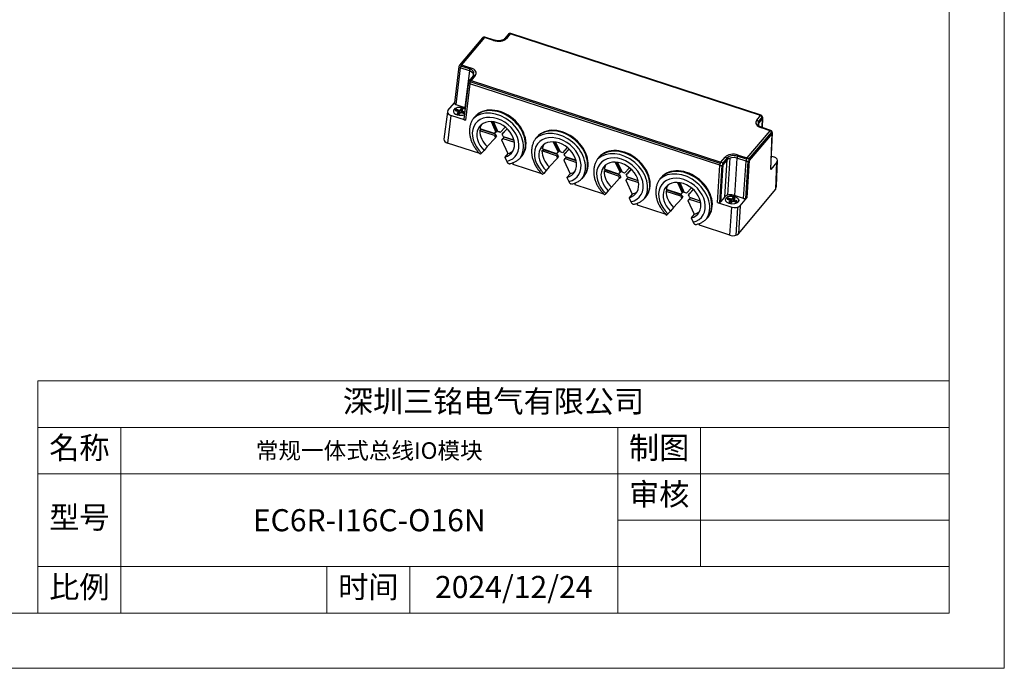
# Model space of a CAD drawing. Units: millimetres. Extents: x 3942 to 5313, y 4116 to 4645.
# Drawn here: x 4209 to 4610, y 4116 to 4380 of the extents above; entities that cross this region are included whole.
import ezdxf

# ---------------------------------------------------------------- set-up
doc = ezdxf.new("R2010")
doc.units = ezdxf.units.MM
doc.layers.get('0').update_dxf_attribs({"lineweight": 18})
doc.layers.add('DIM', color=3, linetype='Continuous', lineweight=13)
doc.layers.add('DWG', color=7, linetype='Continuous', lineweight=30)
doc.styles.get("Standard").update_dxf_attribs({"font": 'arial.ttf'})

# ---------------------------------------------------------------- blocks, each defined once
blk = doc.blocks.new('*T63')
at = {"layer": 'DIM', "color": 0, "linetype": 'ByBlock', "lineweight": -2}
for p, q in [((0, 0), (371.25, 0)), ((0, 0), (0, -94.5)), ((371.25, 0), (371.25, -94.5)), ((0, -18.9), (371.25, -18.9)), ((33.75, -18.9), (33.75, -94.5)), ((236.25, -18.9), (236.25, -94.5)), ((270, -18.9), (270, -75.6)), ((0, -37.8), (371.25, -37.8)), ((236.25, -56.7), (371.25, -56.7)), ((0, -75.6), (371.25, -75.6)), ((117.75, -75.6), (117.75, -94.5)), ((151.5, -75.6), (151.5, -94.5)), ((0, -94.5), (371.25, -94.5))]:
    blk.add_line(p, q, dxfattribs=at)
at = {"layer": 'DIM', "color": 0, "attachment_point": 5}
for s, insert, char_height, width in [('深圳三铭电气有限公司', (185.62, -9.45), 9, 364.5), ('名称', (16.88, -28.35), 9, 27), ('{\\fSimSun|b0|i0|c134|p2;常规一体式总线IO模块}', (135, -28.35), 6.75, 195.75), ('制图', (253.12, -28.35), 9, 27), ('审核', (253.12, -47.25), 9, 27), ('型号', (16.88, -56.7), 9, 27), ('{\\fMicrosoft YaHei|b0|i0|c0|p34;\\C256;EC6\\fMicrosoft YaHei|b0|i0|c134|p34;R\\fMicrosoft YaHei|b0|i0|c0|p34;-I16C-O16N}', (135, -56.7), 9, 195.75), ('比例', (16.88, -85.05), 9, 27), ('时间', (134.62, -85.05), 9, 27), ('2024/12/24', (193.87, -85.05), 9, 78)]:
    blk.add_mtext(s, dxfattribs=dict(at, insert=insert, char_height=char_height, width=width))

msp = doc.modelspace()

# ---------------------------------------------------------------- linework, layer by layer
for points in [[(3941.581, 4588.401), (4609.831, 4588.401), (4609.831, 4115.901), (3941.581, 4115.901)], [(3964.081, 4565.901), (4587.331, 4565.901), (4587.331, 4138.401), (3964.081, 4138.401)]]:
    msp.add_lwpolyline(points, close=True)
at = {"layer": 'DWG'}
for p, q in [((4401.912, 4371.697), (4398.226, 4372.899)), ((4407.657, 4374.031), (4406.14, 4372.226)), ((4408.484, 4374.199), (4406.967, 4372.394)), ((4510.486, 4340.946), (4408.484, 4374.199)), ((4510.73, 4341.084), (4408.727, 4374.337)), ((4397.156, 4372.593), (4387.833, 4361.493)), ((4397.983, 4372.761), (4388.66, 4361.661)), ((4401.668, 4371.559), (4397.983, 4372.761)), ((4387.607, 4360.974), (4385.785, 4346.103)), ((4391.98, 4359.957), (4388.367, 4361.134)), ((4388.66, 4361.661), (4392.354, 4360.457)), ((4388.175, 4360.373), (4386.354, 4345.508)), ((4391.87, 4359.169), (4388.175, 4360.373)), ((4391.87, 4359.169), (4390.049, 4344.304)), ((4393.447, 4357.1), (4391.719, 4355.043)), ((4394.274, 4357.268), (4392.546, 4355.211)), ((4391.493, 4354.524), (4389.671, 4339.653)), ((4392.062, 4353.923), (4390.241, 4339.059)), ((4493.875, 4320.731), (4392.062, 4353.923)), ((4494.067, 4321.493), (4392.254, 4354.684)), ((4392.546, 4355.211), (4494.359, 4322.019)), ((4383.137, 4343.042), (4385.798, 4346.209)), ((4386.354, 4345.508), (4390.049, 4344.304)), ((4382.899, 4342.521), (4381.527, 4331.32)), ((4384.387, 4340.967), (4383.014, 4329.766)), ((4390.241, 4339.059), (4384.387, 4340.967)), ((4385.355, 4342.906), (4385.354, 4342.902)), ((4386.041, 4343.03), (4387.432, 4342.577)), ((4386.464, 4343.534), (4386.445, 4343.299)), ((4386.445, 4343.299), (4387.818, 4342.625)), ((4387.855, 4343.081), (4386.464, 4343.534)), ((4387.432, 4342.577), (4386.781, 4341.801)), ((4387.395, 4342.122), (4386.942, 4341.724)), ((4387.395, 4342.122), (4387.432, 4342.577)), ((4387.395, 4342.122), (4388.053, 4342.154)), ((4387.684, 4341.507), (4388.336, 4342.282)), ((4388.488, 4343.621), (4387.818, 4342.625)), ((4387.855, 4343.081), (4387.818, 4342.625)), ((4388.053, 4342.154), (4387.818, 4342.625)), ((4388.507, 4343.856), (4387.855, 4343.081)), ((4388.053, 4342.154), (4388.278, 4342.214)), ((4388.136, 4342.044), (4388.053, 4342.154)), ((4388.336, 4342.282), (4389.727, 4341.829)), ((4388.426, 4342.253), (4388.722, 4342.331)), ((4388.507, 4343.856), (4388.488, 4343.621)), ((4388.722, 4342.331), (4388.759, 4342.786)), ((4388.722, 4342.331), (4389.974, 4342.124)), ((4388.759, 4342.786), (4389.41, 4343.561)), ((4390.005, 4342.38), (4388.759, 4342.786)), ((4508.97, 4339.14), (4510.486, 4340.946)), ((4394.07, 4340.476), (4393.858, 4340.224)), ((4400.725, 4338.516), (4402.685, 4334.263)), ((4403.108, 4334.767), (4401.403, 4338.466)), ((4401.648, 4338.433), (4403.502, 4334.411)), ((4509.762, 4336.903), (4509.806, 4338.061)), ((4511.322, 4339.866), (4509.806, 4338.061)), ((4511.16, 4340.419), (4509.831, 4338.837)), ((4511.178, 4336.075), (4511.322, 4339.866)), ((4511.262, 4336.048), (4511.416, 4340.1)), ((4396.152, 4334.808), (4396.575, 4335.312)), ((4402.069, 4332.859), (4396.152, 4334.808)), ((4402.138, 4333.67), (4396.221, 4335.619)), ((4402.492, 4333.363), (4396.575, 4335.312)), ((4402.492, 4333.363), (4402.069, 4332.859)), ((4402.138, 4333.67), (4402.561, 4334.174)), ((4403.108, 4334.767), (4402.685, 4334.263)), ((4406.475, 4336.264), (4404.469, 4334.092)), ((4405.217, 4333.429), (4407.229, 4335.607)), ((4405.217, 4333.429), (4405.64, 4333.932)), ((4407.206, 4335.628), (4405.64, 4333.932)), ((4505.071, 4323.71), (4514.394, 4334.81)), ((4505.745, 4323.184), (4515.068, 4334.283)), ((4515.23, 4333.73), (4505.907, 4322.63)), ((4514.394, 4334.81), (4510.89, 4335.952)), ((4514.638, 4334.948), (4511.133, 4336.09)), ((4514.672, 4319.066), (4515.23, 4333.73)), ((4514.766, 4319.293), (4515.324, 4333.964)), ((4396.077, 4325.508), (4383.014, 4329.766)), ((4402.489, 4331.948), (4399.14, 4328.323)), ((4402.489, 4331.948), (4402.912, 4332.452)), ((4405.444, 4331.618), (4405.021, 4331.114)), ((4405.021, 4331.114), (4407.589, 4325.54)), ((4405.568, 4331.707), (4405.991, 4332.21)), ((4405.568, 4331.707), (4410.211, 4330.177)), ((4405.637, 4332.518), (4410.023, 4331.073)), ((4410.077, 4330.865), (4405.991, 4332.21)), ((4419.374, 4332.227), (4419.162, 4331.975)), ((4426.029, 4330.267), (4427.989, 4326.014)), ((4428.412, 4326.517), (4426.707, 4330.216)), ((4426.952, 4330.184), (4428.806, 4326.161)), ((4397.871, 4326.812), (4396.847, 4325.704)), ((4399.14, 4328.323), (4397.871, 4326.812)), ((4407.589, 4325.54), (4406.32, 4324.029)), ((4421.456, 4326.559), (4421.879, 4327.063)), ((4427.373, 4324.61), (4421.456, 4326.559)), ((4427.442, 4325.421), (4421.525, 4327.37)), ((4427.796, 4325.114), (4421.879, 4327.063)), ((4427.796, 4325.114), (4427.373, 4324.61)), ((4427.442, 4325.421), (4427.865, 4325.925)), ((4428.412, 4326.517), (4427.989, 4326.014)), ((4431.779, 4328.015), (4429.773, 4325.843)), ((4430.521, 4325.179), (4432.533, 4327.358)), ((4430.521, 4325.179), (4430.944, 4325.683)), ((4432.51, 4327.379), (4430.944, 4325.683)), ((4501.386, 4324.911), (4505.071, 4323.71)), ((4406.32, 4324.029), (4407.105, 4322.324)), ((4409.735, 4321.055), (4409.808, 4321.852)), ((4421.381, 4317.259), (4409.735, 4321.055)), ((4413.001, 4324.145), (4413.213, 4324.397)), ((4427.793, 4323.699), (4424.444, 4320.074)), ((4427.793, 4323.699), (4428.216, 4324.203)), ((4430.748, 4323.369), (4430.325, 4322.865)), ((4430.325, 4322.865), (4432.893, 4317.291)), ((4430.872, 4323.457), (4431.295, 4323.961)), ((4430.872, 4323.457), (4435.515, 4321.928)), ((4430.941, 4324.268), (4435.327, 4322.823)), ((4435.381, 4322.615), (4431.295, 4323.961)), ((4444.678, 4323.978), (4444.466, 4323.726)), ((4451.333, 4322.018), (4453.293, 4317.764)), ((4453.716, 4318.268), (4452.011, 4321.967)), ((4452.256, 4321.935), (4454.11, 4317.912)), ((4492.914, 4305.588), (4493.875, 4320.731)), ((4494.791, 4320.713), (4493.83, 4305.561)), ((4495.195, 4320.939), (4494.234, 4305.796)), ((4494.359, 4322.019), (4496.087, 4324.076)), ((4496.97, 4323.799), (4495.033, 4321.493)), ((4496.922, 4322.996), (4495.195, 4320.939)), ((4495.962, 4307.853), (4496.922, 4322.996)), ((4497.18, 4308.56), (4498.141, 4323.712)), ((4500.901, 4323.623), (4499.941, 4308.48)), ((4504.587, 4322.422), (4500.901, 4323.623)), ((4504.779, 4323.183), (4500.963, 4324.427)), ((4503.627, 4307.278), (4504.587, 4322.422)), ((4504.542, 4307.252), (4505.503, 4322.404)), ((4505.907, 4322.63), (4504.946, 4307.486)), ((4517.2, 4322.074), (4514.672, 4319.066)), ((4514.963, 4324.471), (4515.95, 4324.149)), ((4516.779, 4311.022), (4517.2, 4322.074)), ((4517.054, 4312.423), (4517.444, 4322.668)), ((4423.175, 4318.563), (4422.151, 4317.454)), ((4424.444, 4320.074), (4423.175, 4318.563)), ((4432.893, 4317.291), (4431.624, 4315.78)), ((4446.76, 4318.31), (4447.183, 4318.813)), ((4452.677, 4316.361), (4446.76, 4318.31)), ((4452.746, 4317.172), (4446.829, 4319.121)), ((4453.1, 4316.864), (4447.183, 4318.813)), ((4453.1, 4316.864), (4452.677, 4316.361)), ((4452.746, 4317.172), (4453.169, 4317.675)), ((4453.716, 4318.268), (4453.293, 4317.764)), ((4457.083, 4319.765), (4455.077, 4317.593)), ((4455.825, 4316.93), (4457.837, 4319.108)), ((4455.825, 4316.93), (4456.248, 4317.434)), ((4457.814, 4319.13), (4456.248, 4317.434)), ((4431.624, 4315.78), (4432.409, 4314.075)), ((4435.039, 4312.806), (4435.112, 4313.602)), ((4446.685, 4309.009), (4435.039, 4312.806)), ((4438.305, 4315.896), (4438.517, 4316.148)), ((4453.097, 4315.45), (4449.748, 4311.825)), ((4453.097, 4315.45), (4453.52, 4315.953)), ((4456.052, 4315.119), (4455.629, 4314.616)), ((4455.629, 4314.616), (4458.197, 4309.042)), ((4456.176, 4315.208), (4456.599, 4315.712)), ((4456.176, 4315.208), (4460.819, 4313.679)), ((4456.245, 4316.019), (4460.631, 4314.574)), ((4460.685, 4314.366), (4456.599, 4315.712)), ((4469.982, 4315.728), (4469.77, 4315.477)), ((4476.637, 4313.768), (4478.597, 4309.515)), ((4479.02, 4310.019), (4477.316, 4313.718)), ((4477.56, 4313.685), (4479.414, 4309.663)), ((4448.479, 4310.314), (4447.455, 4309.205)), ((4449.748, 4311.825), (4448.479, 4310.314)), ((4458.197, 4309.042), (4456.928, 4307.53)), ((4472.064, 4310.06), (4472.487, 4310.564)), ((4477.981, 4308.111), (4472.064, 4310.06)), ((4478.05, 4308.922), (4472.133, 4310.871)), ((4478.404, 4308.615), (4472.487, 4310.564)), ((4478.05, 4308.922), (4478.473, 4309.426)), ((4479.02, 4310.019), (4478.597, 4309.515)), ((4482.387, 4311.516), (4480.381, 4309.344)), ((4481.129, 4308.681), (4483.141, 4310.859)), ((4481.129, 4308.681), (4481.552, 4309.185)), ((4483.118, 4310.88), (4481.552, 4309.185)), ((4501.484, 4292.812), (4516.779, 4311.022)), ((4456.928, 4307.53), (4457.713, 4305.826)), ((4460.343, 4304.557), (4460.416, 4305.353)), ((4463.609, 4307.646), (4463.821, 4307.898)), ((4478.401, 4307.2), (4475.052, 4303.575)), ((4478.404, 4308.615), (4477.981, 4308.111)), ((4478.401, 4307.2), (4478.824, 4307.704)), ((4481.356, 4306.87), (4480.933, 4306.366)), ((4480.933, 4306.366), (4483.501, 4300.792)), ((4481.48, 4306.959), (4481.903, 4307.462)), ((4481.48, 4306.959), (4486.123, 4305.429)), ((4481.549, 4307.77), (4485.935, 4306.325)), ((4485.989, 4306.117), (4481.903, 4307.462)), ((4492.914, 4305.588), (4498.759, 4303.682)), ((4495.962, 4307.853), (4494.234, 4305.796)), ((4496.179, 4306.778), (4496.179, 4306.774)), ((4496.865, 4306.902), (4498.256, 4306.449)), ((4497.288, 4307.406), (4497.269, 4307.171)), ((4497.269, 4307.171), (4498.643, 4306.497)), ((4498.679, 4306.953), (4497.288, 4307.406)), ((4498.256, 4306.449), (4497.605, 4305.673)), ((4498.22, 4305.994), (4497.766, 4305.596)), ((4498.22, 4305.994), (4498.256, 4306.449)), ((4498.22, 4305.994), (4498.877, 4306.027)), ((4498.509, 4305.379), (4499.16, 4306.154)), ((4499.312, 4307.493), (4498.643, 4306.497)), ((4498.679, 4306.953), (4498.643, 4306.497)), ((4498.877, 4306.027), (4498.643, 4306.497)), ((4499.331, 4307.728), (4498.679, 4306.953)), ((4498.877, 4306.027), (4499.103, 4306.086)), ((4498.96, 4305.916), (4498.877, 4306.027)), ((4499.16, 4306.154), (4500.551, 4305.701)), ((4499.25, 4306.125), (4499.546, 4306.203)), ((4499.331, 4307.728), (4499.312, 4307.493)), ((4499.546, 4306.203), (4499.583, 4306.658)), ((4499.546, 4306.203), (4500.858, 4305.986)), ((4499.583, 4306.658), (4500.234, 4307.434)), ((4500.974, 4306.204), (4499.583, 4306.658)), ((4503.627, 4307.278), (4499.941, 4308.48)), ((4501.661, 4306.333), (4501.661, 4306.337)), ((4502.208, 4304.226), (4504.946, 4307.486)), ((4471.989, 4300.76), (4460.343, 4304.557)), ((4473.783, 4302.064), (4472.759, 4300.956)), ((4475.052, 4303.575), (4473.783, 4302.064)), ((4483.501, 4300.792), (4482.232, 4299.281)), ((4498.035, 4292.269), (4498.759, 4303.682)), ((4501.152, 4303.613), (4500.428, 4292.2)), ((4502.208, 4304.226), (4501.484, 4292.812)), ((4482.232, 4299.281), (4483.017, 4297.576)), ((4485.647, 4296.307), (4485.72, 4297.104)), ((4488.913, 4299.397), (4489.125, 4299.649)), ((4498.035, 4292.269), (4485.647, 4296.307))]:
    msp.add_line(p, q, dxfattribs=at)
for centre, start, end in [((4397.918, 4371.953), 71.94363, 139.97095), ((4408.418, 4373.391), 71.94363, 139.97095), ((4388.594, 4360.853), 139.97095, 173.01536), ((4392.481, 4354.403), 139.97095, 173.01536), ((4510.421, 4340.138), 357.82231, 71.94363), ((4514.329, 4334.001), 357.82231, 71.94363)]:
    msp.add_arc(centre, 0.995, start, end, dxfattribs=at)
for centre, major_axis, ratio, start_param, end_param in [((4397.918, 4371.953), (0.762, -0.64), 0.7531568, 2.0626001, 3.1415865), ((4397.918, 4371.953), (0.308, 0.946), 0.3106434, 6.2831698, 6.9393178), ((4408.418, 4373.391), (0.762, -0.64), 0.7531568, 2.0626001, 3.1415865), ((4408.418, 4373.391), (0.308, 0.946), 0.3106434, 6.2831698, 6.9393178), ((4403.357, 4373.573), (-3.982, 0.323), 0.5801554, 1.1804313, 2.7505424), ((4401.603, 4370.751), (0.308, 0.946), 0.3106434, 0.001023, 0.6561325), ((4406.902, 4371.586), (-0.762, 0.64), 0.7531568, 5.2041927, 6.2987709), ((4388.594, 4360.853), (-0.988, 0.121), 0.5678985, 0.0000174, 1.2030903), ((4388.594, 4360.853), (-0.762, 0.64), 0.7531568, 5.2041927, 6.2831791), ((4388.594, 4360.853), (0.308, 0.946), 0.3106434, 0.6561325, 2.2007489), ((4392.289, 4359.648), (0.308, 0.946), 0.3106434, 0.6561325, 2.2007489), ((4390.596, 4357.636), (-2.997, 0.197), 0.5831598, 3.1259785, 4.3118786), ((4390.695, 4358.45), (-2.992, 0.24), 0.5795952, 2.888431, 4.3156571), ((4390.661, 4358.444), (-3.985, 0.319), 0.5795952, 2.7502492, 4.3203603), ((4394.209, 4356.46), (0.762, -0.64), 0.7531568, 2.0626001, 3.1415865), ((4392.481, 4354.403), (-0.988, 0.121), 0.5678985, 0.0000174, 1.2030903), ((4392.481, 4354.403), (-0.762, 0.64), 0.7531568, 5.2041927, 6.2831791), ((4392.481, 4354.403), (0.308, 0.946), 0.3106434, 0.6561325, 2.2007489), ((4386.776, 4346.01), (-0.992, 0.08), 0.5795952, 6.2588792, 7.461953), ((4385.489, 4342.277), (-2.593, 0.208), 0.5795952, 5.8918419, 7.461953), ((4388.096, 4342.685), (-2.741, 0.221), 0.5798754, 0, 2.326575), ((4388.095, 4342.681), (2.741, -0.221), 0.5798754, 0.7670687, 3.1415238), ((4388.096, 4342.685), (-2.741, 0.221), 0.5798754, 5.8919878, 6.2831853), ((4388.096, 4342.685), (-2.741, 0.221), 0.5798754, 3.9084651, 5.8919884), ((4388.095, 4342.681), (-2.093, 0.169), 0.5798754, 5.6515838, 6.1323922), ((4388.053, 4342.154), (-2.038, 0.62), 0.6167758, 5.7853738, 6.0911532), ((4388.095, 4342.681), (-2.093, 0.169), 0.5798754, 0.9391948, 1.4200033), ((4388.053, 4342.154), (-2.105, -0.063), 0.7083849, 4.0764857, 4.4833923), ((4388.095, 4342.681), (-2.093, 0.169), 0.5798754, 4.0807875, 4.5615959), ((4388.095, 4342.681), (-2.093, 0.169), 0.5798754, 2.5099911, 2.7166036), ((4388.777, 4342.793), (-2.992, 0.24), 0.5795952, 4.2512753, 4.3203603), ((4402.583, 4331.177), (8.04, -6.753), 0.7531568, 5.7717341, 10.9124478), ((4402.583, 4331.177), (-9.571, 8.04), 0.7531568, 3.2115334, 6.2132529), ((4403.43, 4332.185), (-9.571, 8.04), 0.7531568, 3.142462, 6.2617412), ((4403.641, 4332.437), (-9.571, 8.04), 0.7531568, 3.1416565, 6.2831707), ((4510.421, 4340.138), (-0.308, -0.946), 0.3106434, 3.1415772, 3.7977252), ((4510.421, 4340.138), (0.762, -0.64), 0.7531568, 0.5179837, 2.0626001), ((4390.662, 4339.56), (-0.992, 0.08), 0.5795952, 6.2588792, 7.461953), ((4403.43, 4332.185), (-9.571, 8.04), 0.7531568, 6.2617412, 6.2831707), ((4402.583, 4331.177), (-6.509, 5.467), 0.7531568, 2.6413619, 7.7596347), ((4403.853, 4332.688), (-6.509, 5.467), 0.7531568, 0.1547495, 0.4292518), ((4512.583, 4337.964), (-3.985, 0.319), 0.5795952, 5.8918419, 7.461953), ((4508.905, 4338.332), (0.762, -0.64), 0.7531568, 0.5179837, 2.0626001), ((4512.548, 4337.959), (-2.992, 0.24), 0.5795952, 5.895497, 6.5330368), ((4512.518, 4337.156), (-2.99, 0.28), 0.5755103, 5.899463, 6.3300903), ((4510.421, 4340.138), (-0.994, 0.038), 0.5910578, 2.7259266, 3.1416141), ((4403.853, 4332.688), (6.509, -5.467), 0.7531568, 3.6885595, 4.618042), ((4405.757, 4334.955), (-6.509, 5.467), 0.7531568, 0.8452224, 0.8740927), ((4403.853, 4332.688), (-1.531, 1.286), 0.7531568, 0.7407896, 1.2826266), ((4403.853, 4332.688), (1.531, -1.286), 0.7531568, 2.8351847, 3.3770217), ((4404.276, 4333.192), (-1.531, 1.286), 0.7531568, 0.7407896, 1.2826266), ((4403.853, 4332.688), (1.531, -1.286), 0.7531568, 1.7879871, 2.3298242), ((4403.853, 4332.688), (1.531, -1.286), 0.7531568, 0.7407896, 1.2826266), ((4427.887, 4322.928), (8.04, -6.753), 0.7531568, 5.7717341, 10.9124478), ((4427.887, 4322.928), (-9.571, 8.04), 0.7531568, 3.2115334, 6.2132529), ((4428.734, 4323.935), (-9.571, 8.04), 0.7531568, 3.142462, 6.2617412), ((4428.945, 4324.187), (-9.571, 8.04), 0.7531568, 3.1416565, 6.2831707), ((4510.824, 4335.144), (0.308, 0.946), 0.3106434, 6.2831698, 6.9393178), ((4514.329, 4334.001), (-0.308, -0.946), 0.3106434, 3.1415772, 3.7977252), ((4514.329, 4334.001), (0.762, -0.64), 0.7531568, 0.5179837, 2.0626001), ((4514.329, 4334.001), (-0.994, 0.038), 0.5910578, 2.7259266, 3.1416141), ((4384.116, 4331.076), (-2.593, 0.208), 0.5795952, 6.25888, 7.461953), ((4403.853, 4332.688), (1.531, -1.286), 0.7531568, 5.9767773, 6.5186144), ((4404.276, 4333.192), (-1.531, 1.286), 0.7531568, 2.8351847, 2.9214637), ((4428.734, 4323.935), (-9.571, 8.04), 0.7531568, 6.2617412, 6.2831707), ((4427.887, 4322.928), (-6.509, 5.467), 0.7531568, 2.6413619, 7.7596347), ((4429.157, 4324.439), (-6.509, 5.467), 0.7531568, 0.1547495, 0.4292518), ((4403.853, 4332.688), (-6.509, 5.467), 0.7531568, 2.6413619, 2.986839), ((4429.157, 4324.439), (6.509, -5.467), 0.7531568, 3.6885595, 4.618042), ((4431.061, 4326.706), (-6.509, 5.467), 0.7531568, 0.8452224, 0.8740927), ((4429.157, 4324.439), (1.531, -1.286), 0.7531568, 2.8351847, 3.3770217), ((4429.58, 4324.943), (-1.531, 1.286), 0.7531568, 0.7407896, 1.2826266), ((4429.157, 4324.439), (1.531, -1.286), 0.7531568, 1.7879871, 2.3298242), ((4429.157, 4324.439), (1.531, -1.286), 0.7531568, 0.7407896, 1.2826266), ((4453.191, 4314.679), (-9.571, 8.04), 0.7531568, 3.2115334, 6.2132529), ((4454.038, 4315.686), (-9.571, 8.04), 0.7531568, 3.142462, 6.2617412), ((4454.249, 4315.938), (-9.571, 8.04), 0.7531568, 3.1416565, 6.2831707), ((4499.697, 4322.898), (-3.982, 0.323), 0.5801554, 4.3220239, 5.892135), ((4499.685, 4322.918), (-2.991, 0.242), 0.5801554, 4.3180969, 5.8951817), ((4501.321, 4324.103), (0.308, 0.946), 0.3106434, 0.6561325, 2.2007489), ((4429.157, 4324.439), (-1.531, 1.286), 0.7531568, 0.7407896, 1.2826266), ((4429.157, 4324.439), (1.531, -1.286), 0.7531568, 5.9767773, 6.5186144), ((4429.58, 4324.943), (-1.531, 1.286), 0.7531568, 2.8351847, 2.9214637), ((4453.191, 4314.679), (8.04, -6.753), 0.7531568, 5.7717341, 10.9124478), ((4454.038, 4315.686), (-9.571, 8.04), 0.7531568, 6.2617412, 6.2831707), ((4453.191, 4314.679), (-6.509, 5.467), 0.7531568, 2.6413619, 7.7596347), ((4454.461, 4316.19), (-6.509, 5.467), 0.7531568, 0.1547495, 0.4292518), ((4494.294, 4321.211), (-0.308, -0.946), 0.3106434, 3.7977252, 5.3423416), ((4494.294, 4321.211), (-0.993, 0.063), 0.5516406, 1.1702973, 2.7404084), ((4494.294, 4321.211), (-0.762, 0.64), 0.7531568, 3.6595763, 5.2041927), ((4496.022, 4323.268), (-0.762, 0.64), 0.7531568, 3.6595763, 5.2041927), ((4499.632, 4322.089), (-2.989, 0.261), 0.5895542, 4.3258357, 5.8959468), ((4505.006, 4322.902), (-0.308, -0.946), 0.3106434, 3.7977252, 5.3423416), ((4505.006, 4322.902), (-0.993, 0.063), 0.5516406, 1.1702973, 2.7404084), ((4505.006, 4322.902), (-0.762, 0.64), 0.7531568, 3.6595763, 5.2041927), ((4514.848, 4322.84), (-2.593, 0.208), 0.5795952, 2.7502492, 4.3203603), ((4429.157, 4324.439), (-6.509, 5.467), 0.7531568, 2.6413619, 2.986839), ((4454.461, 4316.19), (6.509, -5.467), 0.7531568, 3.6885595, 4.618042), ((4456.365, 4318.457), (-6.509, 5.467), 0.7531568, 0.8452224, 0.8740927), ((4454.461, 4316.19), (1.531, -1.286), 0.7531568, 2.8351847, 3.3770217), ((4454.884, 4316.694), (-1.531, 1.286), 0.7531568, 0.7407896, 1.2826266), ((4454.461, 4316.19), (1.531, -1.286), 0.7531568, 1.7879871, 2.3298242), ((4454.461, 4316.19), (1.531, -1.286), 0.7531568, 0.7407896, 1.2826266), ((4478.495, 4306.429), (-9.571, 8.04), 0.7531568, 3.2115334, 6.2132529), ((4479.342, 4307.437), (-9.571, 8.04), 0.7531568, 3.142462, 6.2617412), ((4479.553, 4307.689), (-9.571, 8.04), 0.7531568, 3.1416565, 6.2831707), ((4513.773, 4319.359), (-0.992, 0.08), 0.5795952, 2.7502492, 3.1659368), ((4454.461, 4316.19), (-1.531, 1.286), 0.7531568, 0.7407896, 1.2826266), ((4454.461, 4316.19), (1.531, -1.286), 0.7531568, 5.9767773, 6.5186144), ((4454.884, 4316.694), (-1.531, 1.286), 0.7531568, 2.8351847, 2.9214637), ((4478.495, 4306.429), (8.04, -6.753), 0.7531568, 5.7717341, 10.9124478), ((4479.342, 4307.437), (-9.571, 8.04), 0.7531568, 6.2617412, 6.2831707), ((4478.495, 4306.429), (-6.509, 5.467), 0.7531568, 2.6413619, 7.7596347), ((4454.461, 4316.19), (-6.509, 5.467), 0.7531568, 2.6413619, 2.986839), ((4479.765, 4307.941), (6.509, -5.467), 0.7531568, 3.6885595, 4.618042), ((4479.765, 4307.941), (-6.509, 5.467), 0.7531568, 0.1547495, 0.4292518), ((4481.669, 4310.207), (-6.509, 5.467), 0.7531568, 0.8452224, 0.8740927), ((4479.765, 4307.941), (1.531, -1.286), 0.7531568, 2.8351847, 3.3770217), ((4479.765, 4307.941), (1.531, -1.286), 0.7531568, 1.7879871, 2.3298242), ((4479.765, 4307.941), (1.531, -1.286), 0.7531568, 0.7407896, 1.2826266), ((4498.673, 4306.968), (-2.991, 0.242), 0.5801554, 4.3220239, 5.892135), ((4514.426, 4311.732), (-4.13, -81.429), 0.029269, 1.5635555, 1.5736221), ((4514.459, 4312.594), (-2.593, 0.208), 0.5795952, 2.7603159, 3.1659276), ((4479.765, 4307.941), (-1.531, 1.286), 0.7531568, 0.7407896, 1.2826266), ((4480.188, 4308.444), (-1.531, 1.286), 0.7531568, 0.7407896, 1.2826266), ((4479.765, 4307.941), (1.531, -1.286), 0.7531568, 5.9767773, 6.5186144), ((4480.188, 4308.444), (-1.531, 1.286), 0.7531568, 2.8351847, 2.9214637), ((4493.335, 4306.089), (-0.992, 0.08), 0.5801554, 1.1804313, 2.7505424), ((4498.92, 4306.553), (2.741, -0.221), 0.5798754, 0.0000291, 3.1415238), ((4498.92, 4306.553), (-2.093, 0.169), 0.5798754, 5.6515838, 6.1323922), ((4498.877, 4306.027), (-2.038, 0.62), 0.6167758, 5.7853738, 6.0911532), ((4498.92, 4306.553), (-2.093, 0.169), 0.5798754, 0.9391948, 1.4200033), ((4498.877, 4306.027), (-2.105, -0.063), 0.7083849, 4.0764857, 4.4833923), ((4498.92, 4306.553), (-2.093, 0.169), 0.5798754, 4.0807875, 4.5615959), ((4498.92, 4306.553), (-2.093, 0.169), 0.5798754, 2.5099911, 2.9907996), ((4504.047, 4307.78), (-0.992, 0.08), 0.5801554, 1.1804313, 2.7505424), ((4479.765, 4307.941), (-6.509, 5.467), 0.7531568, 2.6413619, 2.986839), ((4499.858, 4304.993), (-2.592, 0.21), 0.5801554, 1.1804313, 2.7505424), ((4499.134, 4293.579), (-2.592, 0.21), 0.5801554, 1.1804313, 2.7505424)]:
    msp.add_ellipse(centre, major_axis=major_axis, ratio=ratio, start_param=start_param, end_param=end_param, dxfattribs=at)
msp.add_ellipse((4498.92, 4306.558), major_axis=(2.741, -0.221), ratio=0.5798754, dxfattribs=at)
for points, knots in [([(4406.14, 4372.226), (4406.107, 4372.185), (4405.986, 4372.063), (4405.661, 4371.836), (4405.1, 4371.61), (4404.411, 4371.46), (4403.641, 4371.409), (4402.856, 4371.465), (4402.278, 4371.585), (4401.981, 4371.674), (4401.912, 4371.697)], [0, 0, 0, 0, 0.3295215, 0.9810873, 1.6285337, 2.281158, 2.9446521, 3.6152922, 4.2505272, 4.4487905, 4.4487905, 4.4487905, 4.4487905]), ([(4394.021, 4340.382), (4393.94, 4340.303), (4393.562, 4339.913), (4393.032, 4339.089), (4392.466, 4337.922), (4392.094, 4336.657), (4391.906, 4335.324), (4391.91, 4333.937), (4392.105, 4332.518), (4392.49, 4331.09), (4393.06, 4329.678), (4393.804, 4328.304), (4394.713, 4326.997), (4395.587, 4325.97), (4396.171, 4325.405), (4396.373, 4325.221)], [0, 0, 0, 0, 0.369976, 1.7727948, 3.1727492, 4.5768651, 5.9917954, 7.4213862, 8.8662394, 10.3242781, 11.7920188, 13.2659145, 14.7432302, 16.2221817, 16.9694384, 16.9694384, 16.9694384, 16.9694384]), ([(4511.133, 4336.09), (4511.013, 4336.13), (4510.679, 4336.253), (4510.198, 4336.503), (4509.793, 4336.828), (4509.578, 4337.124), (4509.523, 4337.285), (4509.528, 4337.354), (4509.533, 4337.371)], [0, 0, 0, 0, 0.2301649, 0.6723311, 1.1057393, 1.533428, 1.9700929, 2.1522412, 2.1522412, 2.1522412, 2.1522412]), ([(4419.325, 4332.132), (4419.244, 4332.053), (4418.866, 4331.664), (4418.336, 4330.84), (4417.77, 4329.673), (4417.398, 4328.408), (4417.21, 4327.074), (4417.214, 4325.688), (4417.409, 4324.269), (4417.794, 4322.841), (4418.364, 4321.428), (4419.108, 4320.055), (4420.017, 4318.748), (4420.891, 4317.721), (4421.475, 4317.156), (4421.677, 4316.971)], [0, 0, 0, 0, 0.369976, 1.7727948, 3.1727492, 4.5768651, 5.9917954, 7.4213862, 8.8662394, 10.3242781, 11.7920188, 13.2659145, 14.7432302, 16.2221817, 16.9694384, 16.9694384, 16.9694384, 16.9694384]), ([(4396.847, 4325.704), (4396.714, 4325.559), (4396.601, 4325.44), (4396.439, 4325.273), (4396.388, 4325.224), (4396.368, 4325.214), (4396.367, 4325.213), (4396.366, 4325.214)], [0, 0, 0, 0, 0.31761508, 0.31761508, 0.63523016, 0.63523016, 0.68800944, 0.68800944, 0.68800944, 0.68800944]), ([(4407.105, 4322.324), (4407.156, 4322.213), (4407.214, 4322.107), (4407.336, 4321.915), (4407.401, 4321.827), (4407.538, 4321.672), (4407.61, 4321.604), (4407.757, 4321.492), (4407.831, 4321.447), (4407.983, 4321.382), (4408.059, 4321.363), (4408.201, 4321.349), (4408.269, 4321.353), (4408.334, 4321.368)], [0, 0, 0, 0, 0.2830669, 0.2830669, 0.5661338, 0.5661338, 0.8492007, 0.8492007, 1.1322676, 1.1322676, 1.4153345, 1.4153345, 1.6741131, 1.6741131, 1.6741131, 1.6741131]), ([(4408.333, 4321.376), (4408.484, 4321.407), (4409.087, 4321.547), (4410.089, 4321.918), (4411.269, 4322.563), (4412.248, 4323.318), (4412.777, 4323.892), (4412.994, 4324.163)], [0, 0, 0, 0, 0.4483575, 1.8063925, 3.152743, 4.4822046, 5.5359399, 5.5359399, 5.5359399, 5.5359399]), ([(4444.629, 4323.883), (4444.548, 4323.804), (4444.17, 4323.414), (4443.64, 4322.59), (4443.074, 4321.424), (4442.702, 4320.159), (4442.514, 4318.825), (4442.518, 4317.438), (4442.713, 4316.02), (4443.098, 4314.592), (4443.668, 4313.179), (4444.412, 4311.806), (4445.321, 4310.498), (4446.195, 4309.472), (4446.779, 4308.907), (4446.981, 4308.722)], [0, 0, 0, 0, 0.369976, 1.7727948, 3.1727492, 4.5768651, 5.9917954, 7.4213862, 8.8662394, 10.3242781, 11.7920188, 13.2659145, 14.7432302, 16.2221817, 16.9694384, 16.9694384, 16.9694384, 16.9694384]), ([(4422.151, 4317.454), (4422.018, 4317.31), (4421.905, 4317.19), (4421.743, 4317.024), (4421.692, 4316.975), (4421.672, 4316.964), (4421.671, 4316.964), (4421.67, 4316.964)], [0, 0, 0, 0, 0.31761508, 0.31761508, 0.63523016, 0.63523016, 0.68800944, 0.68800944, 0.68800944, 0.68800944]), ([(4432.409, 4314.075), (4432.46, 4313.964), (4432.518, 4313.858), (4432.64, 4313.665), (4432.705, 4313.578), (4432.842, 4313.422), (4432.915, 4313.354), (4433.061, 4313.243), (4433.135, 4313.198), (4433.288, 4313.133), (4433.363, 4313.113), (4433.505, 4313.1), (4433.573, 4313.104), (4433.638, 4313.118)], [0, 0, 0, 0, 0.2830669, 0.2830669, 0.5661338, 0.5661338, 0.8492007, 0.8492007, 1.1322676, 1.1322676, 1.4153345, 1.4153345, 1.6741131, 1.6741131, 1.6741131, 1.6741131]), ([(4433.637, 4313.126), (4433.788, 4313.157), (4434.391, 4313.298), (4435.393, 4313.669), (4436.573, 4314.314), (4437.552, 4315.068), (4438.081, 4315.642), (4438.298, 4315.914)], [0, 0, 0, 0, 0.4483575, 1.8063925, 3.152743, 4.4822046, 5.5359399, 5.5359399, 5.5359399, 5.5359399]), ([(4469.933, 4315.634), (4469.852, 4315.555), (4469.474, 4315.165), (4468.944, 4314.341), (4468.378, 4313.174), (4468.006, 4311.909), (4467.818, 4310.576), (4467.822, 4309.189), (4468.017, 4307.77), (4468.402, 4306.342), (4468.972, 4304.93), (4469.716, 4303.556), (4470.625, 4302.249), (4471.499, 4301.222), (4472.083, 4300.658), (4472.285, 4300.473)], [0, 0, 0, 0, 0.369976, 1.7727948, 3.1727492, 4.5768651, 5.9917954, 7.4213862, 8.8662394, 10.3242781, 11.7920188, 13.2659145, 14.7432302, 16.2221817, 16.9694384, 16.9694384, 16.9694384, 16.9694384]), ([(4447.455, 4309.205), (4447.322, 4309.06), (4447.209, 4308.941), (4447.047, 4308.775), (4446.996, 4308.726), (4446.976, 4308.715), (4446.975, 4308.714), (4446.974, 4308.715)], [0, 0, 0, 0, 0.31761508, 0.31761508, 0.63523016, 0.63523016, 0.68800944, 0.68800944, 0.68800944, 0.68800944]), ([(4457.713, 4305.826), (4457.764, 4305.715), (4457.822, 4305.609), (4457.944, 4305.416), (4458.009, 4305.329), (4458.146, 4305.173), (4458.219, 4305.105), (4458.365, 4304.993), (4458.439, 4304.949), (4458.592, 4304.884), (4458.667, 4304.864), (4458.809, 4304.85), (4458.877, 4304.854), (4458.942, 4304.869)], [0, 0, 0, 0, 0.2830669, 0.2830669, 0.5661338, 0.5661338, 0.8492007, 0.8492007, 1.1322676, 1.1322676, 1.4153345, 1.4153345, 1.6741131, 1.6741131, 1.6741131, 1.6741131]), ([(4458.941, 4304.877), (4459.092, 4304.908), (4459.695, 4305.048), (4460.697, 4305.419), (4461.877, 4306.064), (4462.856, 4306.819), (4463.385, 4307.393), (4463.603, 4307.665)], [0, 0, 0, 0, 0.4483575, 1.8063925, 3.152743, 4.4822046, 5.5359399, 5.5359399, 5.5359399, 5.5359399]), ([(4472.759, 4300.956), (4472.626, 4300.811), (4472.513, 4300.692), (4472.351, 4300.525), (4472.3, 4300.477), (4472.281, 4300.466), (4472.279, 4300.465), (4472.278, 4300.466)], [0, 0, 0, 0, 0.31761508, 0.31761508, 0.63523016, 0.63523016, 0.68800944, 0.68800944, 0.68800944, 0.68800944]), ([(4483.017, 4297.576), (4483.068, 4297.465), (4483.126, 4297.359), (4483.248, 4297.167), (4483.313, 4297.08), (4483.45, 4296.924), (4483.523, 4296.856), (4483.669, 4296.744), (4483.743, 4296.7), (4483.896, 4296.634), (4483.971, 4296.615), (4484.113, 4296.601), (4484.181, 4296.605), (4484.246, 4296.62)], [0, 0, 0, 0, 0.2830669, 0.2830669, 0.5661338, 0.5661338, 0.8492007, 0.8492007, 1.1322676, 1.1322676, 1.4153345, 1.4153345, 1.6741131, 1.6741131, 1.6741131, 1.6741131]), ([(4484.245, 4296.628), (4484.396, 4296.659), (4484.999, 4296.799), (4486.001, 4297.17), (4487.181, 4297.815), (4488.16, 4298.57), (4488.689, 4299.144), (4488.907, 4299.415)], [0, 0, 0, 0, 0.4483575, 1.8063925, 3.152743, 4.4822046, 5.5359399, 5.5359399, 5.5359399, 5.5359399])]:
    msp.add_open_spline(points, degree=3, knots=knots, dxfattribs=at)
msp.add_open_spline([(4393.579, 4357.392), (4393.596, 4357.285), (4393.447, 4357.1)], degree=2, dxfattribs=at)

# ---------------------------------------------------------------- block references
msp.add_blockref('*T63', (4216.081, 4232.901))

doc.saveas('drawing.dxf')
